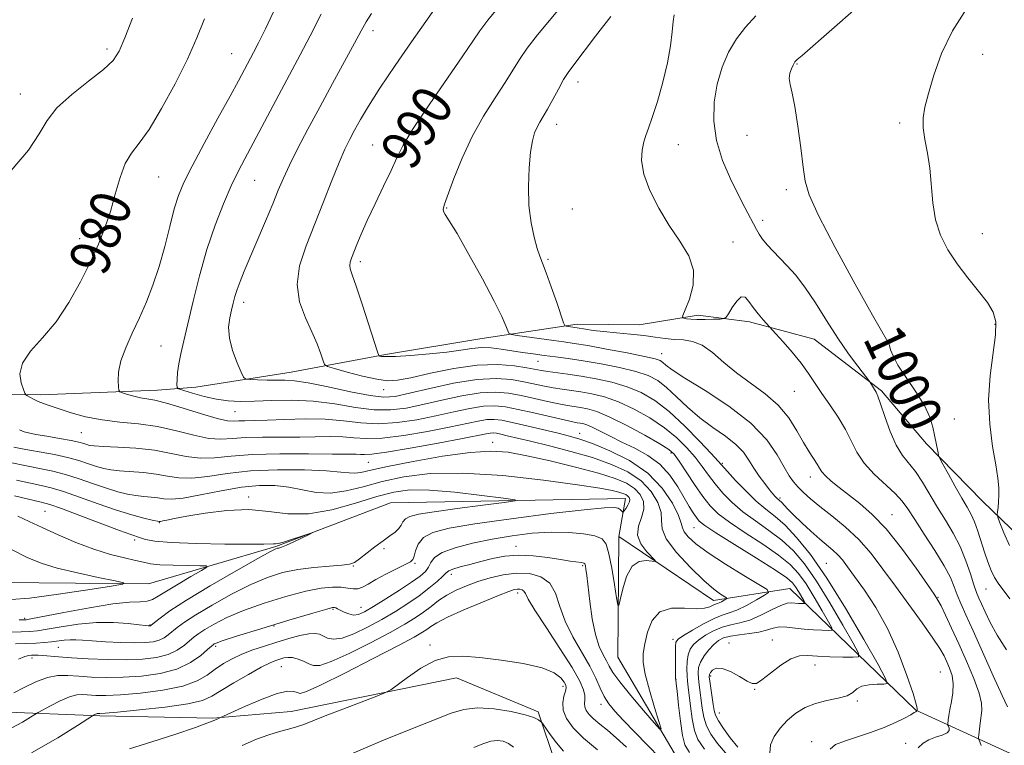
# Model space of a CAD drawing. Extents: x 2119800 to 2122700, y 337300 to 340200.
# Drawn here: x 2121268 to 2121463, y 339714 to 339858 of the extents above; entities that cross this region are included whole.
import ezdxf
from ezdxf.enums import TextEntityAlignment as Align

# ---------------------------------------------------------------- set-up
doc = ezdxf.new("R2010")
doc.units = 0
doc.header["$MEASUREMENT"] = 0
for name, color, linetype, lineweight in [('DTM HARD BREAKLINE', 7, 'Continuous', 0), ('DTM SPOT ELEVATION', 2, 'Continuous', 13), ('INDEX CONTOUR', 41, 'Continuous', 13), ('INDEX CONTOUR LABEL', 244, 'Continuous', 0), ('INTERMEDIATE CONTOUR', 44, 'Continuous', 0)]:
    doc.layers.add(name, color=color, linetype=linetype, lineweight=lineweight)
doc.styles.add('Style-ITALICS', font='ITALICS.shx')

msp = doc.modelspace()

# ---------------------------------------------------------------- linework, layer by layer
at = {"layer": 'DTM HARD BREAKLINE'}
for points in [[(2121386.89, 339755.46, 975.1), (2121388.2, 339762.98, 973.34), (2121341.73, 339762.08, 970.33), (2121319.06, 339753.46, 969.83), (2121293.89, 339746.11, 966.31), (2121265.01, 339746.33, 964.05), (2121239.9, 339747.78, 961.54), (2121214.86, 339756.76, 960.28), (2121194.71, 339749.37, 958.28), (2121182.06, 339736.91, 958.02), (2121163.29, 339745.84, 955.01), (2121130.5, 339727.25, 952.75), (2121116.63, 339719.82, 952.5), (2121097.81, 339722.48, 948.48), (2121078.97, 339722.62, 947.22), (2121052.71, 339736.63, 946.47), (2121026.31, 339733.06, 942.96), (2120988.79, 339753.44, 939.69), (2120967.62, 339777.46, 937.43), (2120923.72, 339784.07, 931.9), (2120897.37, 339786.78, 927.38), (2120877.46, 339810.79, 925.12), (2120861.381, 339835.935, 923.118)], [(2121264.217, 339783.514, 979.195), (2121272.58, 339783.47, 980.455), (2121295.662, 339784.42, 982.765), (2121303.227, 339785.013, 985.215), (2121322.082, 339787.923, 986.755), (2121340.751, 339791.452, 990.255), (2121359.408, 339794.572, 990.955), (2121378.671, 339797.471, 994.455), (2121390.907, 339797.313, 994.735), (2121402.592, 339799.212, 996.485), (2121412.753, 339797.892, 995.575), (2121425.504, 339794.455, 996.905), (2121438.871, 339784.267, 998.235), (2121447.742, 339773.804, 999.635), (2121458.832, 339762.46, 1001.315), (2121468.153, 339753.412, 1003.555)], [(2121586.45, 339574.37, 1006.25), (2121552.76, 339603.51, 1002.48), (2121531.59, 339627.53, 997.96), (2121506.52, 339632.74, 995.95), (2121456.54, 339665.77, 988.92), (2121422.82, 339691.14, 980.88), (2121397.87, 339712.68, 978.37), (2121386.71, 339731.6, 976.61), (2121386.89, 339755.46, 975.1), (2121405.63, 339742.76, 977.36), (2121420.72, 339745.15, 980.88), (2121445.65, 339721.11, 989.92), (2121470.68, 339709.61, 998.21), (2121507.14, 339715.62, 1003.99), (2121544.95, 339732.91, 1007), (2121570.12, 339740.26, 1010.26), (2121619.14, 339746.17, 1015.54), (2121637.99, 339748.54, 1019.05), (2121659.4, 339748.52, 1021.2)], [(2121374.429, 339710.345, 987.175), (2121370.93, 339720.749, 985.705), (2121354.783, 339727.496, 984.515), (2121322.12, 339720.848, 983.255), (2121306.63, 339719.515, 981.855), (2121284.252, 339719.952, 980.245), (2121264.348, 339720.765, 976.675), (2121242.647, 339721.406, 974.505), (2121219.986, 339719.837, 972.615), (2121204.556, 339720.517, 971.145), (2121183.777, 339722.027, 969.885), (2121161.008, 339709.265, 969.395)]]:
    msp.add_polyline3d(points, dxfattribs=at)
at = {"layer": 'DTM SPOT ELEVATION'}
for p in [(2121338.265, 339855.47, 986.475), (2121285.66, 339851.86, 977.6), (2121310.32, 339850.95, 981.1), (2121458.86, 339850.82, 1003.1), (2121422.11, 339848.88, 1000.1), (2121378.84, 339845.33, 994.6), (2121268.52, 339842.96, 977.3), (2121374.59, 339836.99, 994.6), (2121442.46, 339837.23, 1001.5), (2121412.24, 339834.78, 999.6), (2121338.22, 339832.9, 989.1), (2121398.658, 339832.965, 996.555), (2121295.88, 339826.58, 980.9), (2121314.9, 339825.86, 984.9), (2121419.99, 339824.05, 999.7), (2121352.87, 339820.44, 992.1), (2121377.68, 339820.2, 995.1), (2121415.36, 339817.96, 998.5), (2121280.26, 339814.33, 979.4), (2121409.46, 339813.67, 996.6), (2121458.81, 339815.35, 1002.8), (2121335.76, 339809.81, 990.4), (2121372.88, 339810.26, 994.2), (2121312.68, 339801.76, 986.5), (2121461.317, 339797.397, 1001.805), (2121296.34, 339793.14, 982.9), (2121438.18, 339793.13, 999.8), (2121395.37, 339791.61, 992.7), (2121370.9, 339790.11, 989.2), (2121340.36, 339784.51, 987.4), (2121421.62, 339784.19, 995.1), (2121310.97, 339780.12, 983.1), (2121453.27, 339778.68, 1000.9), (2121280.61, 339775.99, 979.1), (2121379.17, 339775.86, 980.7), (2121361.942, 339774.057, 976.605), (2121397.183, 339771.945, 983.675), (2121337.36, 339770.12, 977.1), (2121407.393, 339769.932, 988.225), (2121424.76, 339767.24, 993.4), (2121313.696, 339763.287, 972.405), (2121418.77, 339763.08, 990.3), (2121273.387, 339760.414, 968.975), (2121440.898, 339759.741, 994.735), (2121296.03, 339758.17, 971.9), (2121401.74, 339757.17, 981.1), (2121291.12, 339754.75, 969.6), (2121366.583, 339753.494, 977.375), (2121340.49, 339753.02, 972.5), (2121334.4, 339749.58, 972.1), (2121346.61, 339750.15, 974.2), (2121379.736, 339749.682, 978.215), (2121427.92, 339750.16, 988.9), (2121353.78, 339747.97, 978.5), (2121366.86, 339744.26, 982.5), (2121459.48, 339745.03, 999.1), (2121450.044, 339743.424, 994.105), (2121330.39, 339741.03, 976.2), (2121335.88, 339741.45, 975.2), (2121269.43, 339739.29, 967.7), (2121294.18, 339737.91, 969.9), (2121318.7, 339737.74, 976.1), (2121307.16, 339733.75, 976.3), (2121349.53, 339734.01, 983.8), (2121397.592, 339735.132, 979.615), (2121408.696, 339734.376, 985.495), (2121417.272, 339734.978, 985.355), (2121276.03, 339733.49, 972.9), (2121270.86, 339731.38, 974.5), (2121425.684, 339730.022, 986.615), (2121320.16, 339729.71, 980.9), (2121450.463, 339728.648, 990.885), (2121398.214, 339727.197, 980.035), (2121405.08, 339727.85, 986.335), (2121375.88, 339725.83, 984.4), (2121413.775, 339725.239, 986.055), (2121383.39, 339722.22, 980.5), (2121434.033, 339722.929, 988.155), (2121406.789, 339720.525, 986.895), (2121425.022, 339714.851, 989.555), (2121443.626, 339714.515, 991.095)]:
    msp.add_point(p, dxfattribs=at)
at = {"layer": 'INDEX CONTOUR', "flags": 128}
for points, elevation in [([(2121363.459, 339860.511), (2121361.015, 339857.559), (2121359.39, 339855.444), (2121358.008, 339853.438), (2121356.039, 339850.52), (2121349.371, 339840.842), (2121346.244, 339836.144), (2121344.239, 339832.815), (2121342.986, 339830.339), (2121341.858, 339827.855), (2121340.382, 339824.731), (2121338.71, 339821.26), (2121337.154, 339817.966), (2121335.958, 339815.271), (2121335.095, 339813.19), (2121334.04, 339810.511), (2121333.77, 339809.694), (2121333.679, 339809.055), (2121333.793, 339808.389), (2121334.192, 339807.213), (2121334.97, 339804.969), (2121336.149, 339801.38), (2121339.145, 339791.993), (2121339.425, 339791.277), (2121339.611, 339791.134), (2121339.974, 339791.065), (2121340.887, 339791.02), (2121342.758, 339791.065), (2121345.795, 339791.249), (2121349.432, 339791.547), (2121352.909, 339791.919), (2121355.648, 339792.315), (2121357.803, 339792.645), (2121359.71, 339792.807), (2121361.646, 339792.735), (2121363.655, 339792.491), (2121367.821, 339791.848), (2121369.961, 339791.544), (2121372.138, 339791.256), (2121374.387, 339790.975), (2121376.887, 339790.644), (2121379.856, 339790.197), (2121383.38, 339789.589), (2121387.037, 339788.861), (2121390.274, 339788.077), (2121392.707, 339787.26), (2121394.588, 339786.267), (2121396.333, 339784.917), (2121398.285, 339783.102), (2121400.488, 339781.012), (2121402.912, 339778.91), (2121405.486, 339777.005), (2121407.959, 339775.282), (2121410.04, 339773.665), (2121411.532, 339772.092), (2121412.624, 339770.529), (2121413.598, 339768.953), (2121414.665, 339767.369), (2121415.743, 339765.9), (2121416.678, 339764.696), (2121417.353, 339763.867), (2121417.812, 339763.345), (2121418.136, 339763.021), (2121418.687, 339762.55), (2121419.046, 339762.206), (2121420.329, 339760.846), (2121421.484, 339759.682), (2121423.073, 339758.155), (2121424.879, 339756.482), (2121426.615, 339754.936), (2121429.225, 339752.736), (2121430.202, 339751.823), (2121431.095, 339750.802), (2121432.122, 339749.449), (2121433.527, 339747.525), (2121435.464, 339744.84), (2121437.734, 339741.397), (2121440.049, 339737.238), (2121442.148, 339732.539), (2121443.871, 339727.982), (2121445.085, 339724.378), (2121445.715, 339722.307), (2121445.922, 339721.431), (2121445.925, 339721.183), (2121445.892, 339721.003), (2121445.903, 339720.973), (2121445.888, 339720.936), (2121445.728, 339720.863), (2121445.625, 339720.791), (2121445.327, 339720.601), (2121444.64, 339720.198), (2121443.408, 339719.521), (2121441.633, 339718.642), (2121439.353, 339717.668), (2121436.668, 339716.698), (2121431.5, 339714.989), (2121429.742, 339714.279), (2121428.665, 339713.384)], 990), ([(2121433.822, 339859.971), (2121429.048, 339855.737), (2121423.121, 339850.616), (2121422.181, 339849.78), (2121421.729, 339849.33), (2121421.568, 339849.099), (2121421.341, 339848.677), (2121421.027, 339847.978), (2121420.733, 339847.057), (2121420.609, 339846.009), (2121420.762, 339844.836), (2121421.151, 339843.155), (2121421.699, 339840.499), (2121422.32, 339836.636), (2121422.915, 339832.303), (2121423.378, 339828.479), (2121423.731, 339825.737), (2121424.51, 339823.041), (2121426.379, 339818.948), (2121429.705, 339812.584), (2121433.649, 339805.346), (2121437.076, 339799.202), (2121440.061, 339793.979), (2121440.405, 339793.223), (2121440.652, 339792.396), (2121441.123, 339791.168), (2121442.098, 339789.356), (2121443.726, 339786.879), (2121445.633, 339784.062), (2121447.315, 339781.331), (2121448.393, 339779.017), (2121448.981, 339777.098), (2121449.318, 339775.458), (2121450.016, 339771.985), (2121450.144, 339771.472), (2121450.398, 339770.898), (2121451.001, 339769.77), (2121452.083, 339767.773), (2121453.427, 339765.32), (2121454.729, 339762.999), (2121455.755, 339761.237), (2121456.549, 339759.81), (2121457.23, 339758.33), (2121457.892, 339756.51), (2121459.221, 339752.36), (2121459.889, 339750.411), (2121460.555, 339748.703), (2121461.21, 339747.311), (2121461.891, 339746.211), (2121464.211, 339743.122)], 1000), ([(2121304.933, 339857.857), (2121303.445, 339854.061), (2121301.571, 339849.873), (2121299.148, 339845.004), (2121296.482, 339840.084), (2121293.997, 339835.968), (2121292.019, 339833.227), (2121290.499, 339831.273), (2121289.293, 339829.234), (2121288.265, 339826.451), (2121287.314, 339823.135), (2121286.349, 339819.715), (2121285.274, 339816.496), (2121283.995, 339813.294), (2121282.411, 339809.8), (2121280.452, 339805.834), (2121278.16, 339801.717), (2121275.608, 339797.898), (2121272.934, 339794.715), (2121270.554, 339792.071), (2121268.949, 339789.759), (2121268.438, 339787.636), (2121268.674, 339785.822), (2121269.144, 339784.5), (2121269.451, 339783.778), (2121269.658, 339783.458), (2121269.944, 339783.263), (2121270.447, 339782.975), (2121271.164, 339782.594), (2121272.047, 339782.174), (2121273.09, 339781.75), (2121274.422, 339781.273), (2121276.212, 339780.674), (2121278.579, 339779.924), (2121281.45, 339779.143), (2121284.71, 339778.49), (2121288.24, 339778.06), (2121291.936, 339777.696), (2121295.694, 339777.177), (2121299.392, 339776.372), (2121302.836, 339775.497), (2121305.809, 339774.86), (2121308.222, 339774.677), (2121310.471, 339774.799), (2121313.08, 339774.994), (2121316.404, 339775.077), (2121323.825, 339775.087), (2121329.886, 339775.212), (2121332.316, 339775.166), (2121334.518, 339774.974), (2121336.945, 339774.813), (2121340.124, 339774.916), (2121344.357, 339775.44), (2121349.044, 339776.235), (2121353.361, 339777.077), (2121359.057, 339778.275), (2121360.814, 339778.562), (2121362.245, 339778.617), (2121363.77, 339778.432), (2121365.832, 339778), (2121368.7, 339777.338), (2121374.881, 339775.871), (2121377.157, 339775.31), (2121379.213, 339774.707), (2121381.721, 339773.808), (2121385.134, 339772.401), (2121388.997, 339770.445), (2121392.634, 339767.943), (2121395.49, 339764.987), (2121397.499, 339762.027), (2121398.715, 339759.598), (2121399.254, 339758.073), (2121399.475, 339757.157), (2121399.796, 339756.392), (2121400.6, 339755.382), (2121402.128, 339754.003), (2121404.584, 339752.189), (2121407.99, 339749.97), (2121411.628, 339747.732), (2121414.604, 339745.949), (2121416.207, 339744.939), (2121416.492, 339744.389), (2121415.702, 339743.825), (2121414.116, 339742.909), (2121412.148, 339741.825), (2121410.245, 339740.892), (2121408.719, 339740.318), (2121407.335, 339739.878), (2121405.716, 339739.238), (2121403.635, 339738.178), (2121401.449, 339736.932), (2121399.654, 339735.847), (2121398.618, 339735.146), (2121398.191, 339734.545), (2121398.094, 339733.633), (2121398.089, 339732.147), (2121398.131, 339727.963), (2121398.126, 339727.286), (2121398.15, 339727.063), (2121398.233, 339726.4), (2121398.416, 339724.832), (2121398.723, 339722.114), (2121399.108, 339718.904), (2121399.509, 339716.08), (2121399.957, 339714.225), (2121400.841, 339712.739)], 980), ([(2121267.393, 339763.461), (2121272.689, 339762.247), (2121274.353, 339761.776), (2121276.659, 339760.968), (2121280.297, 339759.609), (2121288.134, 339756.652), (2121290.368, 339755.837), (2121292.313, 339755.182), (2121293.298, 339754.879), (2121295.121, 339754.541), (2121298.392, 339754.246), (2121303.381, 339754.051), (2121308.991, 339753.952), (2121313.78, 339753.928), (2121316.673, 339753.955), (2121318.58, 339754.022), (2121318.969, 339754.015), (2121319.543, 339754.071), (2121320.571, 339754.316), (2121322.19, 339754.819), (2121324.022, 339755.436), (2121326.368, 339756.245), (2121326.399, 339756.216), (2121325.675, 339755.854), (2121322.637, 339754.38), (2121321.161, 339753.699), (2121320.21, 339753.312), (2121319.691, 339753.154), (2121319.402, 339753.104), (2121319.049, 339752.99), (2121317.999, 339752.45), (2121315.524, 339751.074), (2121311.236, 339748.637), (2121306.092, 339745.655), (2121301.383, 339742.828), (2121298.116, 339740.714), (2121296.161, 339739.304), (2121295.101, 339738.447), (2121294.339, 339737.811), (2121294.267, 339737.768), (2121294.212, 339737.753), (2121294.033, 339737.744), (2121293.842, 339737.755), (2121293.29, 339737.816), (2121292.046, 339737.972), (2121289.882, 339738.229), (2121286.97, 339738.447), (2121283.58, 339738.444), (2121280.007, 339738.106), (2121276.634, 339737.584), (2121273.867, 339737.093), (2121271.942, 339736.796), (2121270.425, 339736.657), (2121268.708, 339736.592), (2121266.383, 339736.53)], 970), ([(2121395.098, 339711.598), (2121392.521, 339714.259), (2121387.749, 339719.111), (2121386.091, 339720.885), (2121384.9, 339722.355), (2121384.009, 339723.795), (2121383.237, 339725.449), (2121382.369, 339727.419), (2121381.182, 339729.778), (2121377.779, 339735.584), (2121376.252, 339738.676), (2121375.226, 339741.625), (2121374.38, 339744.214), (2121373.25, 339746.225), (2121371.488, 339747.493), (2121369.213, 339748.099), (2121366.659, 339748.177), (2121364.037, 339747.859), (2121361.458, 339747.267), (2121359.006, 339746.516), (2121356.756, 339745.701), (2121354.719, 339744.818), (2121352.895, 339743.842), (2121351.266, 339742.763), (2121349.754, 339741.625), (2121348.262, 339740.485), (2121346.648, 339739.36), (2121344.579, 339738.086), (2121341.675, 339736.46), (2121337.772, 339734.398), (2121333.581, 339732.3), (2121330.026, 339730.692), (2121327.781, 339729.956), (2121326.502, 339729.923), (2121325.589, 339730.281), (2121324.57, 339730.754), (2121323.457, 339731.192), (2121322.383, 339731.481), (2121321.453, 339731.539), (2121320.638, 339731.419), (2121319.88, 339731.207), (2121319.075, 339730.941), (2121317.951, 339730.466), (2121316.193, 339729.582), (2121313.645, 339728.177), (2121310.787, 339726.526), (2121308.257, 339724.991), (2121306.422, 339723.849), (2121304.561, 339723.025), (2121301.68, 339722.354), (2121297.189, 339721.713), (2121292.086, 339721.14), (2121287.771, 339720.713), (2121285.292, 339720.486), (2121284.28, 339720.407), (2121283.886, 339720.413), (2121283.756, 339720.404), (2121283.598, 339720.361), (2121283.396, 339720.275), (2121283.019, 339720.08), (2121282.814, 339719.958), (2121279.868, 339718.075), (2121275.96, 339715.624), (2121270.72, 339712.648)], 980)]:
    msp.add_lwpolyline(points, dxfattribs=dict(at, elevation=elevation))
at = {"layer": 'INTERMEDIATE CONTOUR', "flags": 128}
for points, elevation in [([(2121375.482, 339860.271), (2121370.834, 339854.639), (2121368.791, 339852.025), (2121367.25, 339849.796), (2121364.413, 339845.242), (2121362.423, 339842.212), (2121360.142, 339838.612), (2121357.879, 339834.56), (2121355.896, 339830.257), (2121354.293, 339826.222), (2121352.444, 339821.155), (2121352.167, 339820.214), (2121352.213, 339819.716), (2121352.547, 339819.136), (2121353.359, 339817.886), (2121354.896, 339815.36), (2121357.252, 339811.248), (2121359.926, 339806.415), (2121362.264, 339802.019), (2121363.77, 339798.963), (2121364.564, 339797.128), (2121364.924, 339796.135), (2121365.151, 339795.636), (2121365.639, 339795.394), (2121366.806, 339795.203), (2121374.014, 339794.197), (2121376.05, 339793.926), (2121378.072, 339793.636), (2121380.751, 339793.196), (2121384.482, 339792.53), (2121388.557, 339791.764), (2121391.995, 339791.077), (2121394.071, 339790.596), (2121395.091, 339790.239), (2121395.62, 339789.875), (2121396.223, 339789.348), (2121397.475, 339788.409), (2121399.953, 339786.787), (2121403.955, 339784.313), (2121408.673, 339781.227), (2121413.022, 339777.872), (2121416.159, 339774.575), (2121418.22, 339771.591), (2121419.584, 339769.166), (2121420.595, 339767.449), (2121421.456, 339766.234), (2121422.337, 339765.223), (2121423.401, 339764.155), (2121424.79, 339762.906), (2121426.64, 339761.386), (2121429.016, 339759.526), (2121431.686, 339757.336), (2121434.35, 339754.846), (2121436.789, 339752.076), (2121439.131, 339749.006), (2121441.587, 339745.601), (2121446.875, 339738.341), (2121449.009, 339735.346), (2121450.39, 339733.26), (2121451.207, 339731.827), (2121451.772, 339730.645), (2121452.319, 339729.376), (2121452.783, 339727.941), (2121453.027, 339726.326), (2121452.956, 339724.552), (2121452.687, 339722.782), (2121452.379, 339721.215), (2121452.163, 339720.009), (2121452.038, 339719.16), (2121451.948, 339718.331), (2121451.975, 339718.15), (2121452.076, 339717.925), (2121452.23, 339717.542), (2121452.23, 339717.06), (2121451.826, 339716.581), (2121450.861, 339716.17), (2121449.551, 339715.762), (2121448.205, 339715.25), (2121447.063, 339714.548), (2121446.085, 339713.64)], 992), ([(2121318.584, 339859.242), (2121316.997, 339855.839), (2121315.649, 339853.099), (2121314.675, 339851.183), (2121311.679, 339845.578), (2121310.031, 339842.555), (2121307.618, 339838.159), (2121304.904, 339833.189), (2121302.504, 339828.707), (2121300.873, 339825.457), (2121299.82, 339822.913), (2121298.994, 339820.231), (2121298.104, 339816.787), (2121297.098, 339812.832), (2121295.986, 339808.841), (2121294.776, 339805.185), (2121293.475, 339801.842), (2121292.091, 339798.686), (2121290.665, 339795.637), (2121289.375, 339792.76), (2121288.433, 339790.168), (2121287.981, 339787.964), (2121287.887, 339786.222), (2121287.947, 339785.018), (2121288.025, 339784.367), (2121288.238, 339784.067), (2121288.768, 339783.865), (2121289.733, 339783.561), (2121290.981, 339783.2), (2121292.298, 339782.886), (2121293.576, 339782.669), (2121295.15, 339782.387), (2121297.462, 339781.819), (2121300.744, 339780.844), (2121304.368, 339779.721), (2121307.49, 339778.803), (2121309.507, 339778.351), (2121310.732, 339778.252), (2121311.719, 339778.301), (2121312.965, 339778.335), (2121314.763, 339778.365), (2121317.349, 339778.448), (2121320.835, 339778.605), (2121324.836, 339778.721), (2121328.836, 339778.646), (2121332.458, 339778.301), (2121335.856, 339777.899), (2121339.319, 339777.717), (2121343.052, 339777.961), (2121346.928, 339778.546), (2121350.733, 339779.31), (2121354.277, 339780.099), (2121357.447, 339780.778), (2121360.149, 339781.216), (2121362.382, 339781.314), (2121364.514, 339781.09), (2121367.002, 339780.59), (2121370.116, 339779.884), (2121376.086, 339778.499), (2121377.775, 339778.129), (2121378.678, 339777.955), (2121379.22, 339777.869), (2121379.779, 339777.762), (2121380.541, 339777.525), (2121381.644, 339777.053), (2121383.193, 339776.274), (2121385.156, 339775.257), (2121387.47, 339774.109), (2121390.037, 339772.891), (2121392.637, 339771.488), (2121395.015, 339769.742), (2121396.977, 339767.579), (2121398.543, 339765.253), (2121400.803, 339761.393), (2121401.605, 339760.119), (2121402.228, 339759.202), (2121402.804, 339758.504), (2121403.877, 339757.643), (2121406.094, 339756.176), (2121409.799, 339753.849), (2121414.111, 339751.158), (2121417.848, 339748.788), (2121420.123, 339747.237), (2121421.257, 339746.272), (2121421.865, 339745.475), (2121422.449, 339744.536), (2121423.461, 339742.785), (2121423.693, 339742.353), (2121423.691, 339742.195), (2121423.455, 339742.177), (2121422.999, 339742.183), (2121422.397, 339742.207), (2121421.058, 339742.321), (2121420.192, 339742.234), (2121418.917, 339741.809), (2121417.104, 339740.94), (2121414.965, 339739.87), (2121412.797, 339738.926), (2121410.837, 339738.339), (2121409.05, 339737.949), (2121407.333, 339737.497), (2121405.625, 339736.79), (2121404.025, 339735.902), (2121402.669, 339734.971), (2121401.662, 339734.092), (2121400.983, 339733.171), (2121400.575, 339732.069), (2121400.383, 339730.709), (2121400.343, 339729.248), (2121400.39, 339727.906), (2121400.475, 339726.801), (2121400.6, 339725.656), (2121401.043, 339721.883), (2121401.397, 339719.378), (2121401.862, 339717.077), (2121402.54, 339715.264), (2121403.864, 339713.358)], 982), ([(2121328.001, 339858.77), (2121325.826, 339854.462), (2121323.859, 339850.69), (2121320.158, 339843.803), (2121312.906, 339830.168), (2121311.596, 339827.625), (2121310.246, 339824.788), (2121308.706, 339821.239), (2121307.058, 339816.997), (2121305.446, 339812.193), (2121303.989, 339807.025), (2121302.73, 339801.961), (2121301.687, 339797.536), (2121300.874, 339794.143), (2121300.277, 339791.604), (2121299.876, 339789.6), (2121299.646, 339787.882), (2121299.538, 339786.476), (2121299.498, 339785.479), (2121299.533, 339784.929), (2121299.881, 339784.623), (2121300.842, 339784.299), (2121302.6, 339783.77), (2121304.885, 339783.142), (2121307.314, 339782.595), (2121309.62, 339782.271), (2121312.014, 339782.157), (2121314.824, 339782.202), (2121318.284, 339782.332), (2121322.247, 339782.39), (2121326.474, 339782.196), (2121330.729, 339781.652), (2121334.808, 339780.988), (2121338.513, 339780.517), (2121341.747, 339780.482), (2121344.811, 339780.856), (2121348.106, 339781.543), (2121351.889, 339782.423), (2121355.837, 339783.279), (2121359.484, 339783.869), (2121362.497, 339784.016), (2121365.078, 339783.79), (2121367.567, 339783.326), (2121370.194, 339782.75), (2121372.774, 339782.169), (2121375.015, 339781.683), (2121376.719, 339781.36), (2121378.058, 339781.146), (2121379.298, 339780.96), (2121380.704, 339780.694), (2121382.55, 339780.143), (2121385.111, 339779.077), (2121388.485, 339777.39), (2121392.048, 339775.455), (2121395.002, 339773.768), (2121396.788, 339772.646), (2121397.832, 339771.703), (2121398.801, 339770.37), (2121401.88, 339765.758), (2121403.531, 339763.382), (2121404.973, 339761.527), (2121406.556, 339759.953), (2121408.758, 339758.264), (2121411.86, 339756.181), (2121415.342, 339753.904), (2121418.487, 339751.748), (2121420.768, 339749.915), (2121422.43, 339748.144), (2121423.914, 339746.056), (2121425.536, 339743.438), (2121427.118, 339740.736), (2121428.357, 339738.561), (2121429, 339737.359), (2121428.997, 339736.919), (2121428.34, 339736.864), (2121427.07, 339736.885), (2121425.391, 339736.951), (2121423.554, 339737.098), (2121420.126, 339737.542), (2121418.664, 339737.576), (2121417.388, 339737.336), (2121416.113, 339736.935), (2121414.607, 339736.526), (2121412.737, 339736.232), (2121410.738, 339736.004), (2121408.95, 339735.754), (2121407.615, 339735.402), (2121406.6, 339734.872), (2121405.684, 339734.096), (2121404.707, 339733.041), (2121403.773, 339731.829), (2121403.054, 339730.616), (2121402.671, 339729.517), (2121402.566, 339728.467), (2121402.632, 339727.359), (2121402.775, 339726.104), (2121403.382, 339721.46), (2121403.7, 339719.726), (2121404.221, 339718.018), (2121405.062, 339716.351), (2121406.39, 339714.498), (2121408.382, 339712.167)], 984), ([(2121337.955, 339858.878), (2121336.928, 339857.22), (2121335.961, 339855.485), (2121334.639, 339853.034), (2121330.26, 339845.025), (2121327.74, 339840.392), (2121325.401, 339836.022), (2121323.374, 339832.138), (2121321.752, 339828.893), (2121320.56, 339826.32), (2121319.559, 339823.969), (2121318.445, 339821.266), (2121317.008, 339817.837), (2121312.824, 339807.928), (2121312.003, 339805.891), (2121311.417, 339804.292), (2121310.99, 339802.92), (2121310.644, 339801.618), (2121310.304, 339800.244), (2121309.942, 339798.674), (2121309.726, 339796.836), (2121309.876, 339794.672), (2121310.516, 339792.213), (2121311.402, 339789.823), (2121312.199, 339787.954), (2121312.692, 339786.927), (2121313.158, 339786.541), (2121313.996, 339786.465), (2121315.476, 339786.428), (2121317.343, 339786.392), (2121319.21, 339786.379), (2121320.861, 339786.378), (2121322.743, 339786.253), (2121325.474, 339785.831), (2121329.403, 339785.026), (2121333.81, 339784.08), (2121337.707, 339783.317), (2121340.441, 339783.003), (2121342.694, 339783.167), (2121345.479, 339783.776), (2121349.5, 339784.748), (2121354.227, 339785.781), (2121358.819, 339786.523), (2121362.611, 339786.717), (2121365.644, 339786.49), (2121368.132, 339786.06), (2121372.178, 339785.211), (2121373.943, 339784.867), (2121375.662, 339784.59), (2121379.375, 339784.052), (2121381.563, 339783.663), (2121384.041, 339783.048), (2121386.832, 339782.077), (2121389.91, 339780.66), (2121393.039, 339778.904), (2121395.931, 339776.963), (2121398.363, 339774.972), (2121400.355, 339773.001), (2121401.991, 339771.104), (2121403.367, 339769.311), (2121404.633, 339767.578), (2121405.954, 339765.837), (2121407.474, 339764.039), (2121409.276, 339762.2), (2121411.422, 339760.352), (2121413.922, 339758.513), (2121416.575, 339756.649), (2121419.128, 339754.708), (2121421.412, 339752.594), (2121423.602, 339750.017), (2121425.961, 339746.637), (2121428.623, 339742.341), (2121431.219, 339737.906), (2121433.252, 339734.337), (2121434.31, 339732.365), (2121434.302, 339731.644), (2121433.225, 339731.553), (2121431.171, 339731.581), (2121428.623, 339731.642), (2121426.171, 339731.759), (2121424.238, 339731.899), (2121422.612, 339731.822), (2121420.919, 339731.235), (2121418.915, 339729.979), (2121416.868, 339728.43), (2121415.176, 339727.099), (2121414.089, 339726.398), (2121413.28, 339726.339), (2121412.279, 339726.834), (2121410.76, 339727.741), (2121408.979, 339728.716), (2121407.345, 339729.36), (2121406.172, 339729.394), (2121405.432, 339729.01), (2121405.011, 339728.52), (2121404.805, 339728.134), (2121404.77, 339727.662), (2121404.874, 339726.812), (2121405.541, 339722.183), (2121405.72, 339721.037), (2121406.003, 339720.075), (2121406.58, 339718.958), (2121407.585, 339717.438), (2121408.916, 339715.637), (2121410.412, 339713.769)], 986), ([(2121350.772, 339860.193), (2121345.925, 339853.291), (2121342.695, 339848.629), (2121339.652, 339844.122), (2121337.382, 339840.572), (2121335.799, 339837.903), (2121334.648, 339835.824), (2121333.685, 339834.01), (2121332.722, 339832.025), (2121331.582, 339829.403), (2121330.139, 339825.833), (2121328.474, 339821.613), (2121325.038, 339812.957), (2121323.768, 339808.98), (2121323.273, 339805.273), (2121323.778, 339801.846), (2121324.926, 339798.727), (2121326.215, 339795.938), (2121327.239, 339793.524), (2121327.948, 339791.579), (2121328.395, 339790.215), (2121328.698, 339789.466), (2121329.289, 339789.058), (2121330.676, 339788.643), (2121333.155, 339787.971), (2121336.184, 339787.189), (2121339.011, 339786.544), (2121341.144, 339786.243), (2121343.131, 339786.342), (2121345.779, 339786.858), (2121349.641, 339787.744), (2121354.252, 339788.7), (2121358.891, 339789.363), (2121362.944, 339789.475), (2121366.236, 339789.196), (2121368.697, 339788.795), (2121371.582, 339788.253), (2121372.87, 339788.05), (2121376.818, 339787.529), (2121379.452, 339787.143), (2121382.423, 339786.63), (2121385.532, 339785.956), (2121388.553, 339785.077), (2121391.335, 339783.931), (2121394.029, 339782.354), (2121396.862, 339780.158), (2121399.938, 339777.298), (2121402.878, 339774.301), (2121405.18, 339771.836), (2121406.534, 339770.353), (2121408.376, 339768.292), (2121409.976, 339766.552), (2121411.996, 339764.447), (2121414.085, 339762.44), (2121415.984, 339760.846), (2121417.807, 339759.394), (2121419.768, 339757.668), (2121422.056, 339755.273), (2121424.775, 339751.889), (2121428.008, 339747.218), (2121431.71, 339741.243), (2121435.321, 339735.076), (2121438.148, 339730.113), (2121439.662, 339727.371), (2121439.962, 339726.364), (2121439.304, 339726.228), (2121437.976, 339726.226), (2121436.382, 339726.131), (2121434.959, 339725.835), (2121433.991, 339725.283), (2121433.169, 339724.6), (2121432.032, 339723.956), (2121430.257, 339723.463), (2121428.058, 339723.012), (2121425.784, 339722.435), (2121423.72, 339721.596), (2121421.886, 339720.485), (2121420.24, 339719.125), (2121418.77, 339717.553), (2121417.599, 339715.873), (2121416.883, 339714.204), (2121416.75, 339712.62)], 988), ([(2121397.865, 339858.62), (2121397.662, 339857.312), (2121397.463, 339855.275), (2121397.139, 339852.524), (2121396.55, 339849.141), (2121395.62, 339845.294), (2121394.529, 339841.491), (2121393.518, 339838.329), (2121392.774, 339836.213), (2121392.247, 339834.786), (2121391.832, 339833.5), (2121391.482, 339831.888), (2121391.404, 339829.791), (2121391.866, 339827.129), (2121393.049, 339823.896), (2121394.794, 339820.379), (2121396.857, 339816.939), (2121398.961, 339813.84), (2121400.71, 339810.966), (2121401.678, 339808.1), (2121401.6, 339805.136), (2121400.87, 339802.395), (2121400.043, 339800.306), (2121399.572, 339799.163), (2121399.493, 339798.724), (2121399.739, 339798.611), (2121400.264, 339798.519), (2121401.109, 339798.42), (2121402.338, 339798.358), (2121403.94, 339798.362), (2121405.606, 339798.409), (2121406.951, 339798.463), (2121407.715, 339798.532), (2121408.136, 339798.799), (2121408.571, 339799.496), (2121409.291, 339800.717), (2121410.201, 339802.024), (2121411.115, 339802.842), (2121411.9, 339802.751), (2121412.637, 339801.938), (2121413.457, 339800.743), (2121414.437, 339799.475), (2121415.425, 339798.328), (2121417.95, 339795.546), (2121419.38, 339793.944), (2121421.172, 339791.875), (2121422.938, 339789.706), (2121424.396, 339787.711), (2121427.032, 339783.759), (2121428.611, 339781.481), (2121430.252, 339779.054), (2121431.718, 339776.629), (2121433.967, 339772.116), (2121435.398, 339769.946), (2121437.389, 339767.788), (2121441.558, 339763.955), (2121442.936, 339762.454), (2121444.056, 339760.89), (2121445.4, 339758.809), (2121447.286, 339755.933), (2121449.391, 339752.686), (2121451.231, 339749.668), (2121452.452, 339747.325), (2121453.217, 339745.505), (2121453.821, 339743.901), (2121454.533, 339742.189), (2121455.53, 339739.958), (2121456.967, 339736.777), (2121460.95, 339727.854), (2121462.675, 339724.017), (2121463.724, 339721.755)], 996), ([(2121414.005, 339858.419), (2121411.936, 339856.193), (2121410.169, 339853.898), (2121408.615, 339851.256), (2121407.315, 339848.251), (2121406.333, 339844.94), (2121405.748, 339841.374), (2121405.667, 339837.619), (2121406.205, 339833.741), (2121407.398, 339829.841), (2121408.96, 339826.164), (2121410.529, 339822.988), (2121411.811, 339820.519), (2121414.111, 339816.186), (2121414.66, 339815.232), (2121415.334, 339814.257), (2121416.255, 339813.132), (2121417.405, 339811.865), (2121418.736, 339810.491), (2121420.213, 339809.001), (2121421.856, 339807.187), (2121423.702, 339804.791), (2121425.764, 339801.671), (2121427.957, 339798.147), (2121430.175, 339794.655), (2121432.294, 339791.582), (2121434.128, 339789.111), (2121436.524, 339786.027), (2121437.776, 339783.971), (2121438.124, 339783.199), (2121438.672, 339781.684), (2121439.508, 339779.185), (2121440.567, 339776.217), (2121441.751, 339773.48), (2121442.977, 339771.475), (2121445.558, 339768.27), (2121446.938, 339766.192), (2121449.906, 339761.197), (2121451.479, 339758.651), (2121453.013, 339756.091), (2121454.394, 339753.433), (2121455.533, 339750.66), (2121456.431, 339748.032), (2121457.112, 339745.874), (2121457.618, 339744.391), (2121458.065, 339743.276), (2121458.589, 339742.101), (2121459.314, 339740.511), (2121460.337, 339738.451), (2121461.745, 339735.939), (2121463.561, 339733.049)], 998), ([(2121455.616, 339859.845), (2121452.848, 339855.472), (2121450.718, 339850.979), (2121449.177, 339846.707), (2121448.106, 339843.08), (2121447.404, 339840.371), (2121447.057, 339838.252), (2121447.068, 339836.245), (2121447.411, 339833.952), (2121447.917, 339831.294), (2121448.384, 339828.275), (2121448.985, 339821.466), (2121449.537, 339818.103), (2121450.537, 339815.02), (2121451.979, 339812.15), (2121453.809, 339809.368), (2121455.923, 339806.601), (2121458.033, 339803.983), (2121459.793, 339801.703), (2121460.932, 339799.819), (2121461.449, 339797.88), (2121461.409, 339795.306), (2121460.341, 339787.256), (2121460.024, 339782.449), (2121460.244, 339777.664), (2121460.812, 339773.27), (2121461.421, 339769.625), (2121461.827, 339766.97), (2121462.023, 339765.077), (2121462.062, 339763.604), (2121461.995, 339762.282), (2121461.882, 339761.151), (2121461.772, 339760.326), (2121461.73, 339759.825), (2121461.856, 339759.262), (2121462.256, 339758.159), (2121463.016, 339756.189), (2121464.128, 339753.656)], 1002), ([(2121290.721, 339857.999), (2121289.235, 339854.07), (2121288.105, 339851.417), (2121286.886, 339849.569), (2121284.986, 339847.785), (2121282.051, 339845.506), (2121278.697, 339842.876), (2121275.782, 339840.219), (2121273.862, 339837.73), (2121272.294, 339835.099), (2121270.139, 339831.885), (2121266.74, 339827.836)], 978), ([(2121385.295, 339858.277), (2121382.31, 339854.404), (2121378.005, 339848.754), (2121376.893, 339847.244), (2121375.976, 339845.805), (2121374.934, 339843.945), (2121373.822, 339841.869), (2121372.786, 339839.963), (2121371.943, 339838.51), (2121371.272, 339837.392), (2121370.719, 339836.388), (2121370.239, 339835.265), (2121369.818, 339833.733), (2121369.452, 339831.484), (2121369.154, 339828.343), (2121369.008, 339824.656), (2121369.114, 339820.9), (2121369.529, 339817.494), (2121370.132, 339814.623), (2121370.755, 339812.417), (2121371.287, 339810.872), (2121371.833, 339809.477), (2121372.557, 339807.583), (2121373.547, 339804.795), (2121374.61, 339801.7), (2121375.975, 339797.695), (2121376.233, 339797.157), (2121376.472, 339797.051), (2121378.63, 339796.747), (2121380.336, 339796.453), (2121381.842, 339796.22), (2121383.868, 339795.969), (2121386.404, 339795.722), (2121389.171, 339795.47), (2121391.821, 339795.198), (2121394.09, 339794.9), (2121396.049, 339794.625), (2121397.858, 339794.431), (2121399.652, 339794.316), (2121401.486, 339794.032), (2121403.393, 339793.269), (2121405.419, 339791.821), (2121407.643, 339789.893), (2121410.155, 339787.787), (2121415.844, 339783.662), (2121418.436, 339781.408), (2121420.502, 339778.895), (2121422.111, 339776.337), (2121423.41, 339774.025), (2121424.519, 339772.185), (2121426.111, 339769.751), (2121426.574, 339768.962), (2121427.03, 339768.256), (2121427.735, 339767.452), (2121428.892, 339766.405), (2121430.47, 339765.122), (2121434.558, 339761.966), (2121437.012, 339759.828), (2121439.777, 339756.928), (2121442.799, 339753.156), (2121445.684, 339749.201), (2121447.952, 339745.953), (2121449.283, 339744.017), (2121450.01, 339742.868), (2121450.618, 339741.698), (2121451.507, 339739.856), (2121452.699, 339737.32), (2121454.121, 339734.227), (2121455.668, 339730.767), (2121457.104, 339727.361), (2121458.153, 339724.483), (2121458.63, 339722.463), (2121458.674, 339721.045), (2121458.324, 339718.509), (2121458.055, 339716.23), (2121458.005, 339715.66), (2121458.057, 339715.305), (2121458.256, 339714.862), (2121458.556, 339714.11)], 994), ([(2121268.387, 339776.552), (2121268.814, 339776.347), (2121269.309, 339776.162), (2121270.147, 339775.938), (2121271.602, 339775.644), (2121273.803, 339775.259), (2121276.315, 339774.83), (2121278.566, 339774.421), (2121280.114, 339774.082), (2121281.07, 339773.816), (2121281.683, 339773.615), (2121282.236, 339773.467), (2121283.159, 339773.354), (2121284.919, 339773.251), (2121287.803, 339773.128), (2121291.387, 339772.907), (2121295.071, 339772.504), (2121298.38, 339771.89), (2121301.347, 339771.272), (2121304.128, 339770.917), (2121306.936, 339771), (2121310.211, 339771.346), (2121314.441, 339771.686), (2121319.842, 339771.819), (2121325.52, 339771.794), (2121330.302, 339771.725), (2121333.323, 339771.701), (2121334.934, 339771.703), (2121335.795, 339771.686), (2121336.579, 339771.645), (2121338.035, 339771.727), (2121340.93, 339772.116), (2121345.662, 339772.919), (2121351.161, 339773.924), (2121355.988, 339774.843), (2121360.666, 339775.773), (2121361.478, 339775.908), (2121362.067, 339775.931), (2121362.693, 339775.856), (2121363.541, 339775.677), (2121364.8, 339775.386), (2121369.443, 339774.276), (2121373.155, 339773.372), (2121377.41, 339772.271), (2121381.665, 339771.039), (2121385.461, 339769.715), (2121388.683, 339768.221), (2121391.302, 339766.453), (2121393.291, 339764.37), (2121394.622, 339762.194), (2121395.274, 339760.212), (2121395.344, 339758.588), (2121395.433, 339756.993), (2121396.261, 339754.977), (2121398.303, 339752.266), (2121401.043, 339749.31), (2121403.716, 339746.731), (2121405.71, 339745.007), (2121407.023, 339744.028), (2121408.194, 339743.288), (2121408.263, 339743.155), (2121408.072, 339743.018), (2121407.21, 339742.533), (2121406.749, 339742.308), (2121406.376, 339742.166), (2121406.018, 339742.046), (2121405.566, 339741.855), (2121404.896, 339741.547), (2121403.829, 339741.251), (2121402.172, 339741.147), (2121399.852, 339741.294), (2121397.289, 339741.279), (2121395.025, 339740.574), (2121393.474, 339738.84), (2121392.545, 339736.506), (2121392.02, 339734.192), (2121391.732, 339732.317), (2121391.733, 339730.508), (2121392.13, 339728.191), (2121392.958, 339725.028), (2121393.965, 339721.632), (2121394.833, 339718.849), (2121395.257, 339717.38), (2121395.004, 339717.311), (2121393.857, 339718.589), (2121391.755, 339721.036), (2121389.252, 339723.999), (2121387.065, 339726.704), (2121385.72, 339728.575), (2121384.984, 339729.823), (2121384.443, 339730.853), (2121383.77, 339732.047), (2121382.999, 339733.686), (2121382.258, 339736.03), (2121381.648, 339739.178), (2121381.176, 339742.603), (2121380.572, 339747.697), (2121380.398, 339748.95), (2121380.283, 339749.642), (2121380.183, 339750.015), (2121379.973, 339750.2), (2121379.506, 339750.302), (2121377.297, 339750.594), (2121375.367, 339750.878), (2121372.838, 339751.27), (2121369.959, 339751.627), (2121367.051, 339751.759), (2121364.368, 339751.542), (2121361.905, 339751.068), (2121359.59, 339750.484), (2121357.402, 339749.918), (2121355.502, 339749.415), (2121354.098, 339748.997), (2121353.292, 339748.655), (2121352.766, 339748.243), (2121352.099, 339747.581), (2121350.954, 339746.544), (2121349.35, 339745.211), (2121347.389, 339743.716), (2121345.163, 339742.17), (2121342.703, 339740.603), (2121340.027, 339739.027), (2121337.2, 339737.487), (2121334.478, 339736.181), (2121332.165, 339735.344), (2121330.481, 339735.127), (2121329.308, 339735.351), (2121327.694, 339736.095), (2121326.815, 339736.273), (2121325.574, 339736.203), (2121323.807, 339735.837), (2121321.637, 339735.246), (2121319.258, 339734.533), (2121316.849, 339733.781), (2121314.517, 339732.996), (2121312.356, 339732.164), (2121310.428, 339731.268), (2121308.697, 339730.291), (2121307.095, 339729.213), (2121305.493, 339728.039), (2121303.496, 339726.872), (2121300.644, 339725.838), (2121296.7, 339725.042), (2121292.306, 339724.487), (2121288.33, 339724.156), (2121285.433, 339724.021), (2121283.462, 339724.025), (2121280.9, 339724.177), (2121279.712, 339724.098), (2121278.258, 339723.704), (2121276.411, 339722.913), (2121274.495, 339721.95), (2121272.049, 339720.63), (2121271.423, 339720.259), (2121270.533, 339719.693), (2121268.957, 339718.714), (2121266.741, 339717.509)], 978), ([(2121267.24, 339773.129), (2121268.579, 339772.863), (2121270.352, 339772.531), (2121272.664, 339772.129), (2121275.272, 339771.653), (2121277.84, 339771.097), (2121280.099, 339770.472), (2121282.018, 339769.845), (2121283.634, 339769.296), (2121285.024, 339768.885), (2121286.433, 339768.598), (2121288.155, 339768.401), (2121292.894, 339768.079), (2121295.385, 339767.804), (2121297.646, 339767.4), (2121299.891, 339767.047), (2121302.445, 339766.974), (2121305.587, 339767.327), (2121309.437, 339767.904), (2121314.073, 339768.418), (2121319.408, 339768.644), (2121324.715, 339768.617), (2121329.106, 339768.437), (2121331.942, 339768.201), (2121333.6, 339768.008), (2121334.708, 339767.955), (2121335.898, 339768.127), (2121337.826, 339768.564), (2121341.144, 339769.293), (2121346.195, 339770.288), (2121352.053, 339771.311), (2121357.475, 339772.071), (2121361.588, 339772.335), (2121365.002, 339772.101), (2121368.693, 339771.426), (2121373.332, 339770.389), (2121378.343, 339769.17), (2121382.844, 339767.972), (2121386.155, 339766.94), (2121388.416, 339765.986), (2121389.971, 339764.962), (2121391.091, 339763.752), (2121391.746, 339762.361), (2121391.832, 339760.826), (2121391.356, 339759.184), (2121390.765, 339757.466), (2121390.611, 339755.709), (2121391.273, 339753.976), (2121392.404, 339752.436), (2121394.061, 339750.671), (2121394.057, 339750.485), (2121393.465, 339750.57), (2121392.332, 339750.718), (2121390.919, 339750.527), (2121389.538, 339749.545), (2121388.443, 339747.529), (2121387.659, 339745.062), (2121387.156, 339742.934), (2121386.881, 339741.818), (2121386.7, 339741.921), (2121386.456, 339743.331), (2121386.037, 339745.976), (2121385.5, 339749.16), (2121384.943, 339752.021), (2121384.393, 339753.905), (2121383.585, 339754.968), (2121382.183, 339755.569), (2121379.941, 339755.996), (2121376.981, 339756.26), (2121373.519, 339756.301), (2121369.752, 339756.073), (2121365.817, 339755.607), (2121361.829, 339754.949), (2121357.95, 339754.143), (2121354.527, 339753.232), (2121351.952, 339752.26), (2121350.471, 339751.268), (2121349.743, 339750.299), (2121349.283, 339749.394), (2121348.649, 339748.553), (2121347.59, 339747.624), (2121345.899, 339746.415), (2121343.494, 339744.823), (2121340.803, 339743.101), (2121338.378, 339741.593), (2121336.633, 339740.573), (2121335.419, 339740.037), (2121334.449, 339739.915), (2121333.499, 339740.117), (2121332.599, 339740.495), (2121331.294, 339741.155), (2121330.917, 339741.31), (2121330.644, 339741.387), (2121330.285, 339741.379), (2121329.145, 339741.095), (2121326.406, 339740.299), (2121321.65, 339738.874), (2121316.074, 339737.181), (2121311.274, 339735.7), (2121308.455, 339734.792), (2121307.247, 339734.359), (2121306.885, 339734.183), (2121306.692, 339734.048), (2121306.339, 339733.747), (2121305.584, 339733.071), (2121304.22, 339731.905), (2121302.197, 339730.507), (2121299.501, 339729.227), (2121296.179, 339728.342), (2121292.524, 339727.83), (2121288.889, 339727.597), (2121285.574, 339727.556), (2121282.645, 339727.643), (2121280.114, 339727.804), (2121277.95, 339727.96), (2121275.953, 339727.946), (2121273.883, 339727.57), (2121271.586, 339726.722), (2121269.273, 339725.607), (2121267.243, 339724.508)], 976), ([(2121265.885, 339770.207), (2121270.44, 339769.263), (2121272.673, 339768.835), (2121274.965, 339768.36), (2121277.447, 339767.72), (2121280.181, 339766.848), (2121282.979, 339765.873), (2121285.586, 339764.977), (2121287.809, 339764.303), (2121289.706, 339763.842), (2121291.39, 339763.55), (2121292.956, 339763.375), (2121294.401, 339763.25), (2121295.7, 339763.105), (2121296.911, 339762.91), (2121298.436, 339762.821), (2121300.762, 339763.031), (2121304.186, 339763.653), (2121308.245, 339764.472), (2121312.287, 339765.181), (2121315.804, 339765.537), (2121318.852, 339765.53), (2121321.631, 339765.208), (2121324.324, 339764.663), (2121327.044, 339764.162), (2121329.887, 339764.017), (2121332.95, 339764.449), (2121336.322, 339765.296), (2121340.093, 339766.309), (2121344.401, 339767.242), (2121349.596, 339767.877), (2121356.076, 339768), (2121363.926, 339767.492), (2121371.979, 339766.605), (2121378.752, 339765.683), (2121383.145, 339764.998), (2121385.584, 339764.538), (2121386.871, 339764.219), (2121387.693, 339763.963), (2121388.254, 339763.727), (2121388.639, 339763.472), (2121388.913, 339763.165), (2121389.044, 339762.776), (2121388.981, 339762.276), (2121388.704, 339761.663), (2121388.324, 339761.042), (2121387.786, 339760.281), (2121387.687, 339760.225), (2121387.6, 339760.33), (2121387.447, 339760.545), (2121387.183, 339760.808), (2121386.765, 339761.051), (2121386.001, 339761.199), (2121384.087, 339761.14), (2121380.065, 339760.75), (2121373.444, 339759.966), (2121365.611, 339758.952), (2121358.419, 339757.933), (2121353.316, 339757.063), (2121350.126, 339756.222), (2121348.268, 339755.222), (2121347.216, 339753.959), (2121346.677, 339752.638), (2121346.411, 339751.549), (2121346.171, 339750.883), (2121345.678, 339750.431), (2121344.641, 339749.885), (2121342.899, 339749.022), (2121340.8, 339747.962), (2121338.819, 339746.908), (2121337.318, 339746.04), (2121336.207, 339745.424), (2121335.283, 339745.1), (2121334.358, 339745.078), (2121333.3, 339745.231), (2121331.992, 339745.399), (2121330.302, 339745.428), (2121328.033, 339745.202), (2121324.973, 339744.611), (2121321.051, 339743.592), (2121316.749, 339742.272), (2121312.69, 339740.824), (2121309.382, 339739.407), (2121306.862, 339738.124), (2121305.051, 339737.064), (2121303.834, 339736.27), (2121302.947, 339735.599), (2121301.001, 339733.934), (2121299.578, 339732.942), (2121297.757, 339732.074), (2121295.48, 339731.481), (2121292.718, 339731.153), (2121289.449, 339731.039), (2121285.732, 339731.088), (2121281.965, 339731.244), (2121278.628, 339731.447), (2121276.09, 339731.646), (2121272.986, 339731.93), (2121272.054, 339731.981), (2121271.355, 339731.985), (2121270.781, 339731.968), (2121270.204, 339731.922), (2121269.411, 339731.709), (2121268.168, 339731.159)], 974), ([(2121267.763, 339766.598), (2121270.528, 339765.994), (2121272.681, 339765.541), (2121274.659, 339765.068), (2121277.053, 339764.344), (2121280.264, 339763.223), (2121283.939, 339761.9), (2121287.537, 339760.658), (2121290.596, 339759.721), (2121292.979, 339759.087), (2121294.626, 339758.7), (2121296.014, 339758.405), (2121296.088, 339758.4), (2121296.277, 339758.424), (2121296.702, 339758.51), (2121297.516, 339758.692), (2121299.001, 339759.002), (2121301.469, 339759.473), (2121305.076, 339760.087), (2121309.359, 339760.611), (2121313.702, 339760.764), (2121317.657, 339760.404), (2121321.467, 339759.94), (2121325.547, 339759.923), (2121330.143, 339760.724), (2121334.835, 339762.022), (2121339.04, 339763.326), (2121342.413, 339764.222), (2121345.586, 339764.647), (2121349.433, 339764.619), (2121354.473, 339764.196), (2121359.79, 339763.584), (2121364.112, 339763.028), (2121366.382, 339762.696), (2121366.403, 339762.471), (2121364.197, 339762.157), (2121360.001, 339761.62), (2121354.942, 339760.957), (2121350.365, 339760.326), (2121347.311, 339759.836), (2121345.589, 339759.419), (2121344.705, 339758.96), (2121344.209, 339758.374), (2121343.84, 339757.7), (2121343.385, 339757.005), (2121342.664, 339756.327), (2121341.635, 339755.57), (2121340.292, 339754.608), (2121338.675, 339753.379), (2121335.626, 339751.001), (2121334.631, 339750.32), (2121333.638, 339749.956), (2121332.105, 339749.753), (2121329.661, 339749.565), (2121326.607, 339749.309), (2121323.412, 339748.917), (2121320.413, 339748.309), (2121317.419, 339747.363), (2121314.107, 339745.949), (2121310.309, 339744.022), (2121306.477, 339741.889), (2121303.217, 339739.946), (2121300.975, 339738.493), (2121299.554, 339737.452), (2121297.781, 339735.964), (2121296.958, 339735.377), (2121296.012, 339734.921), (2121294.821, 339734.618), (2121293.232, 339734.46), (2121291.083, 339734.426), (2121288.328, 339734.495), (2121285.378, 339734.631), (2121282.756, 339734.79), (2121280.849, 339734.934), (2121279.491, 339735.025), (2121278.373, 339735.026), (2121277.241, 339734.922), (2121274.726, 339734.579), (2121273.301, 339734.451), (2121271.685, 339734.36), (2121267.597, 339734.211)], 972), ([(2121268.064, 339759.468), (2121270.312, 339758.437), (2121272.849, 339757.21), (2121275.997, 339755.757), (2121279.532, 339754.249), (2121283.094, 339752.911), (2121286.361, 339751.911), (2121289.155, 339751.21), (2121291.333, 339750.712), (2121292.879, 339750.337), (2121294.268, 339750.059), (2121296.098, 339749.869), (2121298.741, 339749.751), (2121301.655, 339749.688), (2121304.068, 339749.658), (2121305.349, 339749.61), (2121305.418, 339749.362), (2121304.335, 339748.702), (2121302.256, 339747.512), (2121299.736, 339746.048), (2121297.423, 339744.661), (2121295.799, 339743.634), (2121294.649, 339742.982), (2121293.592, 339742.649), (2121292.234, 339742.548), (2121290.136, 339742.456), (2121286.846, 339742.117), (2121282.198, 339741.367), (2121277.166, 339740.426), (2121270.646, 339739.143), (2121269.671, 339738.969), (2121269.336, 339738.938), (2121268.987, 339738.936), (2121268.336, 339738.969)], 968), ([(2121266.9, 339752.782), (2121269.917, 339751.29), (2121272.667, 339750.167), (2121275.832, 339749.2), (2121279.823, 339748.232), (2121283.964, 339747.342), (2121287.304, 339746.665), (2121289.012, 339746.274), (2121288.717, 339745.983), (2121286.169, 339745.545), (2121281.407, 339744.799), (2121275.643, 339743.942), (2121270.382, 339743.259), (2121266.705, 339742.951)], 966), ([(2121388.409, 339713.782), (2121386.395, 339715.642), (2121384.628, 339717.129), (2121383.113, 339718.345), (2121381.899, 339719.36), (2121381.019, 339720.24), (2121380.457, 339721.02), (2121380.179, 339721.724), (2121380.134, 339722.392), (2121380.183, 339723.11), (2121380.17, 339723.973), (2121379.917, 339725.121), (2121379.169, 339726.86), (2121377.652, 339729.537), (2121375.261, 339733.286), (2121372.562, 339737.379), (2121370.293, 339740.874), (2121368.994, 339743.061), (2121368.422, 339744.167), (2121368.138, 339744.653), (2121367.786, 339744.907), (2121367.331, 339745.028), (2121366.82, 339745.043), (2121366.215, 339744.946), (2121365.136, 339744.592), (2121363.118, 339743.801), (2121359.926, 339742.486), (2121356.251, 339740.918), (2121353.017, 339739.461), (2121350.913, 339738.391), (2121349.706, 339737.646), (2121348.929, 339737.077), (2121348.073, 339736.497), (2121346.448, 339735.563), (2121343.323, 339733.894), (2121338.346, 339731.308), (2121332.683, 339728.419), (2121327.887, 339726.039), (2121325.102, 339724.777), (2121323.859, 339724.422), (2121323.284, 339724.564), (2121322.598, 339724.809), (2121321.393, 339724.85), (2121319.355, 339724.396), (2121316.364, 339723.286), (2121313.085, 339721.874), (2121308.002, 339719.558), (2121307.324, 339719.274), (2121306.488, 339718.893), (2121305.449, 339718.49), (2121303.162, 339717.684), (2121299.265, 339716.365), (2121294.56, 339714.818), (2121290.142, 339713.428)], 982), ([(2121382.649, 339713.271), (2121379.91, 339715.547), (2121377.859, 339717.601), (2121376.546, 339719.419), (2121375.898, 339721.064), (2121375.809, 339722.569), (2121376.045, 339723.868), (2121376.341, 339724.866), (2121376.474, 339725.524), (2121376.385, 339726.026), (2121376.063, 339726.612), (2121375.423, 339727.456), (2121374.111, 339728.459), (2121371.705, 339729.458), (2121367.993, 339730.315), (2121363.612, 339730.999), (2121359.41, 339731.504), (2121356.019, 339731.786), (2121353.213, 339731.656), (2121350.55, 339730.885), (2121347.736, 339729.378), (2121345.077, 339727.566), (2121341.816, 339725.112), (2121340.782, 339724.556), (2121339.038, 339723.872), (2121332.292, 339721.305), (2121328.841, 339719.965), (2121324.588, 339718.271), (2121323.127, 339717.764), (2121321.576, 339717.331), (2121319.796, 339716.856), (2121317.708, 339716.222), (2121315.242, 339715.325), (2121312.384, 339714.109)], 984), ([(2121375.966, 339712.977), (2121374.563, 339714.633), (2121373.305, 339716.298), (2121371.839, 339718.362), (2121371.588, 339718.689), (2121371.388, 339718.884), (2121371.006, 339719.179), (2121370.113, 339719.611), (2121368.363, 339720.17), (2121365.573, 339720.809), (2121362.221, 339721.339), (2121358.95, 339721.537), (2121356.218, 339721.234), (2121353.748, 339720.492), (2121344.118, 339716.673), (2121340.016, 339714.996), (2121331.604, 339711.387)], 986), ([(2121366.097, 339713.801), (2121365.049, 339714.505), (2121364.009, 339714.953), (2121362.882, 339715.109), (2121361.56, 339714.943), (2121359.974, 339714.447), (2121358.218, 339713.726)], 988)]:
    msp.add_lwpolyline(points, dxfattribs=dict(at, elevation=elevation))

# ---------------------------------------------------------------- texts
at = {"layer": 'INDEX CONTOUR LABEL', "style": 'Style-ITALICS', "width": 0.875}
for s, rotation, p in [('990', 57.4, (2121342.697, 339829.702, 990)), ('980', 69.2, (2121281.598, 339808.153, 980)), ('1000', 295.2, (2121438.699, 339796.36, 1000))]:
    msp.add_text(s, height=8, rotation=rotation, dxfattribs=at).set_placement(p, align=Align.MIDDLE_LEFT)

doc.saveas('drawing.dxf')
